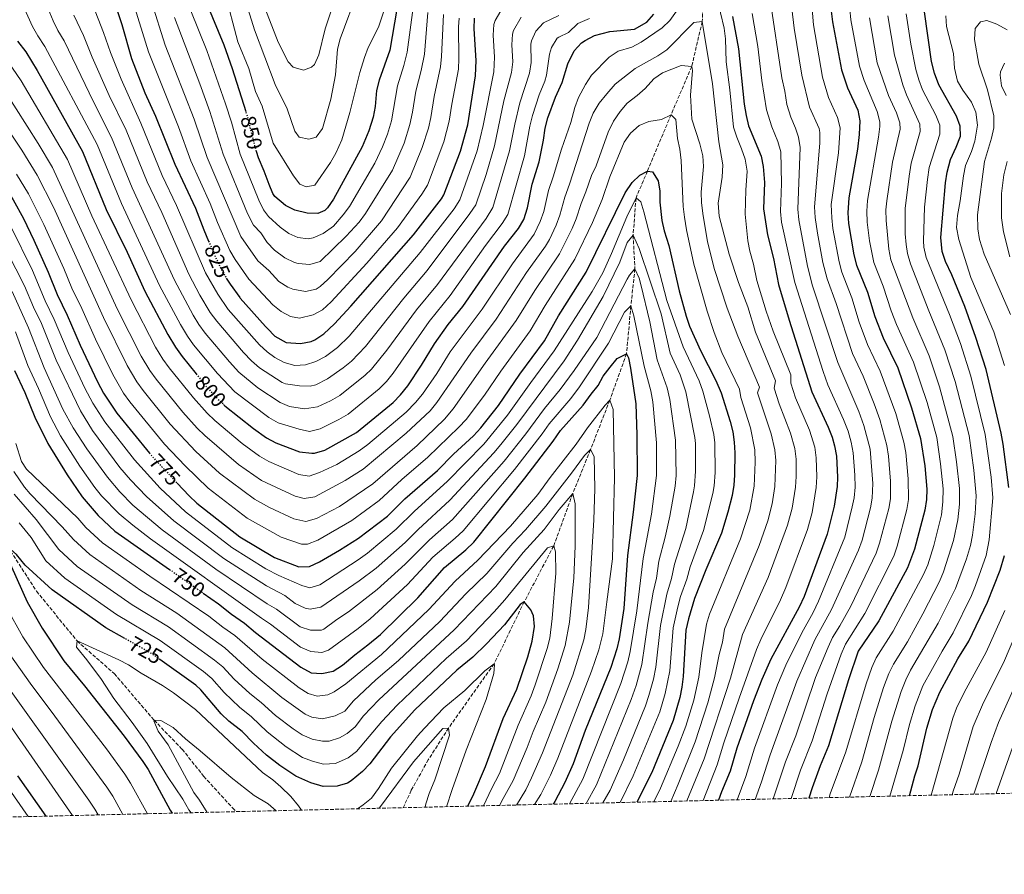
# Model space of a CAD drawing. Units: metres. Extents: x 661919 to 665384, y 4734959 to 4737353.
# Drawn here: x 664228 to 664689, y 4734985 to 4735386 of the extents above; entities that cross this region are included whole.
import ezdxf
from ezdxf.enums import TextEntityAlignment as Align

# ---------------------------------------------------------------- set-up
doc = ezdxf.new("R2010")
doc.units = ezdxf.units.M
doc.header["$MEASUREMENT"] = 0
doc.linetypes.add('DGN Style 3', pattern=[2.435891, 1.739922, -0.695969])
doc.linetypes.add('DGN Style 5', pattern=[1.217945, 0.521977, -0.695969])
for name, color, linetype, lineweight in [('Barranco lineal', 142, 'DGN Style 3', 13), ('Cota de curva de nivel directora', 7, 'Continuous', 0), ('Curva de nivel directora', 30, 'Continuous', 30), ('Curva de nivel directora no vista', 30, 'DGN Style 5', 30), ('Curva de nivel intermedia', 30, 'Continuous', 0), ('Zona arbolada', 92, 'DGN Style 3', 0)]:
    doc.layers.add(name, color=color, linetype=linetype, lineweight=lineweight)
doc.styles.add('Style-Arial', font='arial.ttf')

msp = doc.modelspace()

# ---------------------------------------------------------------- linework, layer by layer
at = {"layer": 'Barranco lineal', "color": 142, "linetype": 'DGN Style 3', "lineweight": 13}
for points in [[(664551.96, 4735476.56, 810), (664551.46, 4735463.01, 805), (664549.98, 4735446.03, 800), (664549.25, 4735412.75, 795), (664547.93, 4735384.67, 790), (664543.01, 4735363.64, 785), (664533.33, 4735341.07, 780), (664522.32, 4735314.7, 775), (664516.94, 4735302.1, 770), (664515.59, 4735284.62, 765), (664516.44, 4735268.9, 760), (664514.54, 4735251.66, 755), (664512.51, 4735229.2, 750), (664504.71, 4735207.46, 745), (664495.66, 4735184.26, 740), (664487.33, 4735163.7, 735), (664478.43, 4735139.21, 730), (664464.62, 4735112.95, 725), (664450.48, 4735083.93, 720), (664429.2, 4735053.91, 715), (664419.73, 4735039.07, 712.97), (664411.76, 4735024.74, 711.91), (664407.97, 4735016.6, 711.59)], [(664118.61, 4735416.61, 757.36), (664127.94, 4735392.25, 755), (664130.64, 4735374.37, 752.59), (664134, 4735356.15, 750), (664142.85, 4735328.35, 746.92), (664155.71, 4735302.68, 745), (664171.7, 4735282.52, 742.48), (664175.68, 4735270.17, 740), (664183.04, 4735252.02, 737.9), (664188.22, 4735231.66, 735), (664195.06, 4735212.16, 732.2), (664204.87, 4735182.54, 730), (664210.57, 4735161.86, 727.06), (664222.91, 4735138.79, 725), (664236.4, 4735117.96, 721.36), (664255.31, 4735094.69, 720), (664272.74, 4735079.38, 717.48), (664291.39, 4735057.56, 715), (664304.51, 4735043.97, 713.4), (664314.62, 4735031.28, 712.65), (664328.1, 4735016.54, 711.48), (664329.99, 4735014.75, 711.32)]]:
    msp.add_polyline3d(points, dxfattribs=at)
at = {"layer": 'Curva de nivel directora', "color": 30, "linetype": 'Continuous', "lineweight": 30, "flags": 128}
for points, elevation in [([(664167.98, 4735420.76), (664166.73, 4735415.91), (664166.14, 4735410.55), (664166.04, 4735404.75), (664166.45, 4735394.36), (664167.52, 4735387.19), (664170.78, 4735376.01), (664173.39, 4735370.58), (664179.69, 4735361.01), (664186.44, 4735352.61), (664193.95, 4735344.25), (664205.37, 4735329.39), (664215.31, 4735316.16), (664225.4, 4735301.24), (664230.25, 4735292.49), (664235.15, 4735282.31), (664241.73, 4735267.35), (664245.95, 4735256.83), (664250.73, 4735247.23), (664256.73, 4735233.25), (664264.95, 4735216.05), (664267.69, 4735210.77), (664273.97, 4735201.29), (664289.19, 4735182.66)], 775), ([(664272.29, 4735395.52), (664276.26, 4735383.4), (664280.83, 4735367.47), (664287.06, 4735351.33), (664291.97, 4735340.45), (664301.08, 4735317.94), (664310.77, 4735297.3), (664314.6, 4735287.24), (664316.9, 4735281.94)], 825), ([(664334.41, 4735342.48), (664328.11, 4735362.56), (664324.17, 4735373.73), (664316.15, 4735392.88)], 850), ([(664405.06, 4735390.59), (664401.68, 4735371.38), (664396.77, 4735357.2), (664395.48, 4735352.37), (664394.85, 4735344.88), (664393.97, 4735339.96), (664391.9, 4735333.47), (664388.78, 4735326.13), (664375.4, 4735301.49), (664372.56, 4735297.44), (664371.29, 4735296.17), (664368.08, 4735294.91), (664363.08, 4735294.96), (664357.26, 4735296.33), (664352.85, 4735298.65), (664347.82, 4735302.84), (664346.97, 4735304.17), (664345.21, 4735308.38), (664342.94, 4735314.7), (664340.29, 4735320.88), (664339.31, 4735323.92)], 850), ([(664608.33, 4735389.62), (664608.94, 4735384.66), (664613.2, 4735362.08), (664615.96, 4735353.7), (664620.81, 4735343.18), (664621.68, 4735338.26), (664621.35, 4735331.75), (664620.54, 4735324.9), (664616.52, 4735302.16), (664616.14, 4735295.18), (664616.37, 4735290.18), (664618.95, 4735275.47), (664620.2, 4735270.63), (664625.23, 4735257.94), (664628.65, 4735246.58), (664632.55, 4735236.66), (664639.54, 4735222.5), (664645.94, 4735203.91), (664650.16, 4735189.43), (664652.13, 4735176.7), (664652.99, 4735165.72), (664652.94, 4735160.87), (664652.2, 4735155.93), (664647.32, 4735137.72), (664644.08, 4735128.99), (664630.66, 4735104.17), (664620.92, 4735089.86), (664616.43, 4735076.53), (664607.07, 4735045.55), (664603.17, 4735036.24), (664599.32, 4735025.84), (664597.86, 4735021.1)], 825), ([(664691.37, 4735166.57), (664688.81, 4735186.86), (664687.93, 4735191.98), (664680.84, 4735221.78), (664676.07, 4735236.76), (664670.86, 4735251.34), (664664.8, 4735266.04), (664661.85, 4735272.35), (664660.18, 4735277.07), (664659.62, 4735283.59), (664661.84, 4735309.27), (664662.63, 4735314.2), (664664.14, 4735320.16), (664666.83, 4735325.88), (664668.82, 4735331.07), (664668.6, 4735335.71), (664666.99, 4735340.45), (664658.63, 4735355.16), (664656.68, 4735360.5), (664655.25, 4735366.03), (664652.04, 4735389.25)], 850), ([(664323.88, 4735205.46), (664324.53, 4735204.83), (664337.87, 4735194.2), (664343.98, 4735189.78), (664348.43, 4735187.49), (664359.48, 4735183.23), (664365.23, 4735182.55), (664366.48, 4735182.64), (664371.32, 4735184), (664386.06, 4735192.25), (664403.23, 4735206.32), (664406.77, 4735209.87), (664410.12, 4735214.21), (664416.47, 4735223.75), (664422.62, 4735233.88), (664429.01, 4735242.91), (664435.82, 4735251.22), (664455.34, 4735279.55), (664461.9, 4735287.76), (664464.49, 4735292.04), (664466.09, 4735297.46), (664468.28, 4735308.59), (664471.54, 4735319), (664473.63, 4735329.15), (664474.36, 4735334.86), (664475.68, 4735339.69), (664479.33, 4735349.38), (664482.45, 4735356.18), (664485.08, 4735364.88), (664488.03, 4735371.01), (664491.46, 4735374.68), (664493.08, 4735375.9), (664497.52, 4735378.15), (664504.72, 4735380), (664516.28, 4735381.22), (664522.02, 4735384.47), (664525.31, 4735388.19)], 800), ([(664325.17, 4735264.6), (664326.96, 4735261.7), (664331.45, 4735255.48), (664331.68, 4735255.22), (664343.53, 4735241.87), (664344.48, 4735240.91), (664347.95, 4735237.38), (664353.25, 4735234.43), (664359.94, 4735233.96), (664364.88, 4735234.93), (664366.63, 4735235.73), (664370.75, 4735238.5), (664375.88, 4735243.21), (664383.51, 4735251.44), (664412.75, 4735284.81), (664425.93, 4735301.69), (664426.97, 4735303.59), (664434.85, 4735324.03), (664438.24, 4735336.3), (664441.78, 4735359.34), (664442.15, 4735366.43), (664441.25, 4735381.37), (664441.35, 4735386.37)], 825), ([(664562.17, 4735387.05), (664564.89, 4735372), (664567.58, 4735345.97), (664568.49, 4735340.73), (664569.52, 4735335.84), (664575.49, 4735321.67), (664576.52, 4735316.77), (664577.03, 4735309.4), (664576.6, 4735297.01), (664578.53, 4735284.84), (664581.26, 4735273.81), (664583.67, 4735261.65), (664588.61, 4735244.91), (664599.23, 4735211.31), (664606.93, 4735194.76), (664608.75, 4735190.11), (664609.92, 4735186.08), (664610.75, 4735181.13), (664611.24, 4735171.3), (664611.06, 4735166.96), (664609.69, 4735157.81), (664606.46, 4735144.74), (664595.58, 4735115.56), (664593.37, 4735110.49), (664580.1, 4735086.22), (664575.83, 4735076.58), (664571.96, 4735066.61), (664564.08, 4735044.45), (664561, 4735033.71), (664557, 4735023.99), (664555.57, 4735020.1)], 800), ([(664227.5, 4735375.48), (664231.32, 4735370.54), (664236.73, 4735361.8), (664257.86, 4735323.82), (664269, 4735296.67), (664278.76, 4735276.69), (664287.1, 4735258.51), (664297.88, 4735238.15), (664301.35, 4735232.28), (664304.51, 4735227.8), (664311.03, 4735219.72)], 800), ([(664302.24, 4735168.57), (664307.78, 4735162.67), (664311.41, 4735159.24), (664331.56, 4735143.42), (664347.77, 4735133.8), (664359.15, 4735129.42), (664364.17, 4735129.48), (664368.76, 4735131.67), (664378.22, 4735137.12), (664387.04, 4735142.76), (664400.56, 4735153.14), (664408.72, 4735161.23), (664424, 4735174.57), (664431.57, 4735182.17), (664440.85, 4735190.79), (664444.24, 4735194.47), (664452.52, 4735204.88), (664462.54, 4735219.53), (664474.05, 4735235.18), (664480.6, 4735246.94), (664493.58, 4735267.35), (664511.94, 4735304.45), (664515.14, 4735309.32), (664518.68, 4735312.86), (664522.32, 4735314.7), (664524.73, 4735314.35), (664527.27, 4735310.17), (664528.11, 4735305.25), (664528.04, 4735300.09), (664529.05, 4735291.57), (664530.09, 4735286.68), (664532.28, 4735279.82), (664537.19, 4735258.65), (664540.39, 4735246.77), (664542.03, 4735242.05), (664547.13, 4735230.66), (664554.34, 4735216.66), (664556.84, 4735210.87), (664561.02, 4735197.45), (664562.21, 4735192.59), (664562.91, 4735187.8), (664563.22, 4735182.81), (664562.99, 4735172.34), (664562.72, 4735167.7), (664561.91, 4735162.77), (664559.98, 4735155.06), (664556.92, 4735145.22), (664549.58, 4735127.99), (664544.28, 4735114.49), (664541.44, 4735104.97), (664540.23, 4735099.81), (664539, 4735078.07), (664538.36, 4735073.12), (664537.49, 4735068.16), (664534.29, 4735057.41), (664524.32, 4735033.08), (664517.26, 4735019.19)], 775), ([(664314.33, 4735117.13), (664321.51, 4735112.09), (664327.63, 4735107.15), (664333.63, 4735103.05), (664338.9, 4735098.66), (664360.14, 4735082.43), (664364.94, 4735079.82), (664369.93, 4735079.41), (664375.18, 4735080.61), (664379.63, 4735083.37), (664385.29, 4735088.25), (664391.49, 4735092.82), (664397.34, 4735097.78), (664414.81, 4735114.9), (664427.24, 4735129.03), (664437.33, 4735137.31), (664441.07, 4735140.99), (664464.86, 4735170.92), (664478.2, 4735188.27), (664481.6, 4735193.18), (664492.2, 4735205.03), (664495.91, 4735210.25), (664499.21, 4735214.22), (664501.5, 4735218.67), (664504.84, 4735222.86), (664508.19, 4735226.89), (664512.51, 4735229.2), (664513.44, 4735227.31), (664514.43, 4735222.41), (664516.86, 4735205.65), (664517.39, 4735191.2), (664517.45, 4735172.12), (664515.64, 4735154.93), (664512.99, 4735134.63), (664511.31, 4735109.82), (664509, 4735095.69), (664507.97, 4735091.02), (664505.14, 4735082.3), (664493.13, 4735052.75), (664487.51, 4735037.19), (664483.7, 4735028.37), (664478.89, 4735019.51), (664478.13, 4735018.26)], 750), ([(664226.03, 4735221.34), (664230.87, 4735211.01), (664235.49, 4735199.52), (664241.61, 4735187.07), (664250.62, 4735172.48), (664257.68, 4735162.19), (664265.19, 4735153.49), (664273.02, 4735146.14), (664298.61, 4735128.17)], 750), ([(664277.66, 4735095.86), (664268.86, 4735100.87), (664243.73, 4735118.58), (664231.02, 4735130.14), (664227, 4735135.18), (664222.91, 4735138.79), (664222.69, 4735138.56), (664223.07, 4735134.49), (664224.58, 4735129.41), (664232, 4735113.01), (664238.94, 4735100.68), (664249.18, 4735085.39), (664258.85, 4735073.68), (664277.44, 4735050.15), (664286.12, 4735038.31), (664288.57, 4735034.43), (664298.86, 4735015.49), (664299.8, 4735014.04)], 725), ([(664644.89, 4735022.22), (664647.4, 4735031.52), (664648.94, 4735036.27), (664653.09, 4735053.86), (664655.7, 4735062.51), (664659.15, 4735070.74), (664667.58, 4735086.26), (664672.72, 4735094.57), (664681.43, 4735112.78), (664687.4, 4735127.84), (664689.39, 4735134.75)], 850), ([(664438.3, 4735017.32), (664441.09, 4735023.13), (664446.54, 4735035.84), (664454.78, 4735058.31), (664461.19, 4735072.06), (664466.27, 4735087.22), (664468.34, 4735094.52), (664469.41, 4735101.47), (664468.89, 4735106.37), (664467.77, 4735109.28), (664464.62, 4735112.95), (664462.67, 4735111.71), (664455.43, 4735102.26), (664446.89, 4735093.28), (664440.49, 4735087.14), (664433.07, 4735080.98), (664413.39, 4735062.49), (664402, 4735049.73), (664392.39, 4735037.09), (664388.88, 4735033.55), (664383.68, 4735029.25), (664381.92, 4735028.15), (664377.12, 4735026.63), (664370.45, 4735026.53), (664364.75, 4735028.31), (664357.74, 4735031.39), (664350.23, 4735036.34), (664343.93, 4735041.26), (664337.84, 4735046.8), (664332.57, 4735052.22), (664326.44, 4735057.14), (664322.78, 4735060.55), (664313.21, 4735071.8), (664310.96, 4735074), (664294.13, 4735085.95)], 725), ([(664240.88, 4735012.64), (664227.67, 4735031.58)], 750)]:
    msp.add_lwpolyline(points, dxfattribs=dict(at, elevation=elevation))
at = {"layer": 'Curva de nivel directora no vista', "color": 30, "linetype": 'DGN Style 5', "lineweight": 30, "flags": 128}
for points, elevation in [([(664339.31, 4735323.92), (664338.75, 4735325.64), (664335.14, 4735340.14), (664334.41, 4735342.48)], 850), ([(664316.9, 4735281.94), (664321.35, 4735271.68), (664323.99, 4735266.52), (664325.17, 4735264.6)], 825), ([(664311.03, 4735219.72), (664315.37, 4735214.33), (664319.88, 4735209.33), (664323.88, 4735205.46)], 800), ([(664289.19, 4735182.66), (664290.41, 4735181.16), (664302.24, 4735168.57)], 775), ([(664298.61, 4735128.17), (664314.33, 4735117.13)], 750), ([(664294.13, 4735085.95), (664290.36, 4735088.63), (664277.66, 4735095.86)], 725)]:
    msp.add_lwpolyline(points, dxfattribs=dict(at, elevation=elevation))
at = {"layer": 'Curva de nivel intermedia', "color": 30, "linetype": 'Continuous', "lineweight": 0, "flags": 128}
for points, elevation in [([(664403.61, 4735403.97), (664396.35, 4735382.09), (664391.65, 4735372.49), (664389.82, 4735367.84), (664387.69, 4735360.91), (664383.06, 4735342.16), (664379.24, 4735329.37), (664376.48, 4735323.04), (664373.9, 4735318.75), (664366.62, 4735308.16), (664362.61, 4735307.38), (664359.65, 4735308.54), (664356.57, 4735312.48), (664347.15, 4735327.77), (664341.89, 4735345.15), (664338.82, 4735352.03), (664335.75, 4735362.74), (664330.54, 4735375.24), (664324.45, 4735398.41)], 855), ([(664553.11, 4735403.32), (664558.21, 4735381.6), (664558.88, 4735376.64), (664559.19, 4735365.92), (664560.93, 4735352.76), (664562.57, 4735335.29), (664564.06, 4735330.51), (664566.37, 4735325.05), (664567.96, 4735320.31), (664568.94, 4735314.68), (664568.31, 4735305.77), (664567.98, 4735294.47), (664569.23, 4735282.05), (664570.18, 4735277.14), (664571.88, 4735271.04), (664573.47, 4735263.47), (664577.8, 4735249.1), (664581.15, 4735239.68), (664589.39, 4735219.33), (664589.45, 4735215.32), (664591.59, 4735208.54)], 795), ([(664587.98, 4735406.8), (664590.96, 4735381.56), (664594.54, 4735359.61), (664598.22, 4735344.57), (664602.68, 4735334.58), (664602.98, 4735332.72), (664603.01, 4735327.72), (664600.46, 4735298.02), (664600.78, 4735293.02), (664601.85, 4735285.57), (664604.45, 4735271.9), (664606.43, 4735264.18), (664610.58, 4735252.73), (664618.3, 4735229.27), (664623.24, 4735218.67), (664628.45, 4735205.73), (664631.06, 4735198.39), (664634.39, 4735186.16), (664635.13, 4735181.16), (664636.13, 4735169.55), (664635.99, 4735161.22), (664635.2, 4735156.68), (664630.98, 4735140.53), (664629.28, 4735135.82), (664617.49, 4735111.03), (664612.37, 4735101.74), (664608.94, 4735096.36), (664606.81, 4735091.83), (664601.03, 4735077.53), (664591.69, 4735050.21), (664586.96, 4735038.04), (664581.15, 4735020.71)], 815), ([(664598.28, 4735403.69), (664599.95, 4735383.11), (664604.28, 4735358.74), (664607.09, 4735349.14), (664611.29, 4735339.77), (664612.44, 4735334.94), (664611.74, 4735323.27), (664608.33, 4735299.11), (664608.54, 4735292.85), (664609.11, 4735287.88), (664611.99, 4735272.23), (664613.32, 4735267.4), (664617.91, 4735255.33), (664621.36, 4735244.02), (664625.22, 4735233.5), (664631.22, 4735220.94), (664638.5, 4735201.15), (664642.26, 4735187.83), (664643.16, 4735182.85), (664644.39, 4735170.63), (664644.47, 4735160.97), (664643.7, 4735156.31), (664639.15, 4735139.12), (664637.57, 4735134.37), (664624.07, 4735107.6), (664614.93, 4735093.11), (664613.02, 4735088.49), (664606.4, 4735069.9), (664599.38, 4735047.88), (664593.96, 4735034.13), (664589.61, 4735020.91)], 820), ([(664387.12, 4735399.94), (664378.54, 4735376.68), (664377.3, 4735371.83), (664376.25, 4735359.83), (664374.08, 4735348.45), (664370.14, 4735334.64), (664367.23, 4735330.59), (664363.74, 4735329.68), (664359.36, 4735330.63), (664357.24, 4735333.45), (664353.6, 4735343.83), (664348.11, 4735355.3), (664338.3, 4735380.78), (664334.64, 4735392.92)], 860), ([(664240.26, 4735394.41), (664244.17, 4735385.03), (664246.38, 4735380.55), (664249.3, 4735375.68), (664262.99, 4735347.18), (664271.5, 4735330.47), (664281.12, 4735306.92), (664300.86, 4735263.65), (664309.73, 4735247.19), (664312.33, 4735242.9), (664315.29, 4735238.87), (664326.63, 4735225.35), (664331.11, 4735220.55), (664339.94, 4735213.17), (664350.36, 4735206.27), (664354.76, 4735204.48), (664361.78, 4735203.34), (664367.79, 4735204.36), (664373.95, 4735207.18), (664378.29, 4735209.64), (664390.24, 4735219.19), (664393.17, 4735222), (664400.3, 4735230.82), (664414.15, 4735249.72), (664423.96, 4735261.65), (664446.76, 4735292.46), (664449.94, 4735297.72), (664457.75, 4735324.2), (664460.16, 4735336.73), (664462.55, 4735346.6), (664467.02, 4735360.58), (664467.91, 4735365.5), (664467.75, 4735374.13), (664468.09, 4735375.68), (664470.11, 4735380.29), (664473.58, 4735384.12), (664480.77, 4735387.54)], 810), ([(664434.18, 4735386.25), (664433.84, 4735382.23), (664434.06, 4735367.42), (664433.86, 4735362.42), (664430.7, 4735346.09), (664429.56, 4735338.02), (664427.06, 4735328.33), (664419.33, 4735308.1), (664416.72, 4735303.84), (664405.28, 4735288.15), (664390.89, 4735271.53), (664374.32, 4735253.55), (664370.22, 4735249.78), (664365.81, 4735247.41), (664359.5, 4735245.87), (664355.22, 4735246.54), (664350.79, 4735248.91), (664346.9, 4735252.11), (664335.73, 4735264.11), (664329.31, 4735273.23), (664326.81, 4735277.56), (664321.07, 4735290.63), (664317.66, 4735299.52), (664308.61, 4735319.48), (664302.79, 4735335.41), (664288.73, 4735370.57), (664280.91, 4735395.8)], 830), ([(664331.94, 4735284.14), (664316.15, 4735321.02), (664310.13, 4735338.98), (664296.62, 4735373.66), (664290.11, 4735393.91)], 835), ([(664579.8, 4735395.01), (664585.21, 4735358.38), (664586.62, 4735352.05), (664587.48, 4735345.92), (664589.35, 4735340.01), (664591.62, 4735334.85), (664593.07, 4735330.62), (664593.83, 4735325.7), (664592.64, 4735296.93), (664593.1, 4735291.94), (664597.2, 4735270.12), (664599.55, 4735260.95), (664611.39, 4735225.03), (664621.28, 4735202.07), (664623.63, 4735195.63), (664626.51, 4735184.49), (664627.83, 4735168.46), (664627.51, 4735161.47), (664626.69, 4735157.06), (664622.8, 4735141.93), (664621.04, 4735137.26), (664608.49, 4735109.35), (664600.68, 4735095.15), (664592.18, 4735075.79), (664579.72, 4735041.29), (664575.74, 4735028.65), (664572.75, 4735020.51)], 810), ([(664216.83, 4735374.68), (664229.24, 4735356.9), (664250.81, 4735320.13), (664262.23, 4735293.8), (664280.63, 4735254.38), (664292.07, 4735232.28), (664295.51, 4735226.57), (664298.4, 4735222.5), (664309.75, 4735208.47), (664316.2, 4735201.31), (664319.81, 4735197.86), (664332.58, 4735187.21), (664340.76, 4735181.23), (664345.06, 4735178.68), (664359.05, 4735172.59), (664364.01, 4735171.92), (664368.83, 4735173.54), (664376.9, 4735177.32), (664387.38, 4735183.76), (664391.39, 4735186.74), (664409.34, 4735201.82), (664413.79, 4735206.39), (664416.94, 4735210.26), (664423.68, 4735219.98), (664429.94, 4735230.07), (664444.94, 4735250.06), (664459.11, 4735271.28), (664469.25, 4735285.18), (664472.15, 4735291.02), (664473.73, 4735295.76), (664475.92, 4735305.56), (664478.12, 4735312.07), (664482.04, 4735325), (664486.36, 4735337.41), (664488.32, 4735344.49), (664490.01, 4735349.2), (664493.24, 4735355.24), (664496.04, 4735359.67), (664504.45, 4735368.06), (664508.66, 4735370.78), (664514.98, 4735372.75), (664519.39, 4735375.11), (664529.17, 4735381.8), (664532.78, 4735385.26), (664536.73, 4735390.61)], 795), ([(664230.04, 4735392.15), (664234.47, 4735382.36), (664236.94, 4735378.01), (664240.31, 4735373.11), (664264.68, 4735327.15), (664276.08, 4735299.51), (664293.95, 4735261.14), (664303.7, 4735242.86), (664306.95, 4735237.38), (664309.9, 4735233.34), (664321, 4735219.84), (664329.21, 4735211.34), (664345.02, 4735199.34), (664349.39, 4735196.88), (664359.31, 4735193.83), (664364.17, 4735192.83), (664369.04, 4735193.99), (664377.88, 4735198.4), (664382.17, 4735200.95), (664396.73, 4735212.76), (664400.13, 4735216.1), (664403.27, 4735220.01), (664420.1, 4735244.3), (664429.89, 4735256.43), (664446.57, 4735279.9), (664454.26, 4735290.15), (664456.99, 4735294.35), (664464.69, 4735321.78), (664467.26, 4735335.8), (664468.44, 4735340.65), (664471.67, 4735350.38), (664474.32, 4735356.81), (664475.04, 4735359.56), (664476.41, 4735369.5), (664477.42, 4735372.58), (664480.11, 4735376.86), (664480.82, 4735377.46), (664485.35, 4735379.59), (664489.76, 4735383.73), (664495.2, 4735386.11)], 805), ([(664262.72, 4735392.46), (664267.7, 4735379.65), (664270.91, 4735370.18), (664275.9, 4735357.67), (664285.15, 4735337.12), (664295.18, 4735312.56), (664301.79, 4735298.6), (664315.46, 4735267.02), (664321.14, 4735256.99), (664326.06, 4735249.94), (664340.7, 4735233.41), (664344.37, 4735229.99), (664347.82, 4735227.39), (664352.29, 4735225.04), (664357.23, 4735223.69), (664362.22, 4735223.97), (664367.13, 4735225.58), (664371.63, 4735227.95), (664377.25, 4735232.06), (664382.73, 4735237.41), (664415.87, 4735276.56), (664431.81, 4735297.06), (664434.47, 4735301.28), (664442.53, 4735324.16), (664445.46, 4735336.01), (664450.33, 4735361.14), (664450.73, 4735368.09), (664450.01, 4735378.39), (664450.42, 4735383.38), (664451.03, 4735385.21)], 820), ([(664342.53, 4735296.61), (664340.38, 4735301.13), (664331.71, 4735322.63), (664327.58, 4735337.55), (664324.81, 4735346.11), (664316.03, 4735371.12), (664308.53, 4735389.72)], 845), ([(664412.67, 4735391.31), (664409.77, 4735370.39), (664408.24, 4735364.2), (664405.32, 4735354.66), (664402.52, 4735338.27), (664400.63, 4735332.01), (664398.28, 4735326), (664394.7, 4735318.43), (664382.87, 4735298.15), (664379.88, 4735294.15), (664375.28, 4735288.94), (664370.49, 4735285.48), (664365.8, 4735283.42), (664363.44, 4735282.95), (664358.6, 4735283.56), (664354.51, 4735285.44), (664350.42, 4735288.36), (664344.92, 4735293.49), (664342.53, 4735296.61)], 845), ([(664361.27, 4735362.02), (664356.45, 4735363.31), (664354.2, 4735365.86), (664349.46, 4735375.08), (664343.26, 4735391.14)], 865), ([(664374.08, 4735389.22), (664371.5, 4735381.35), (664368.46, 4735369.06), (664366.44, 4735364.62), (664365.12, 4735363.29), (664361.27, 4735362.02)], 865), ([(664451.03, 4735385.21), (664455.86, 4735393.43)], 820), ([(664607.35, 4735021.33), (664607.89, 4735023.1), (664615.14, 4735042.74), (664624.63, 4735074.66), (664627.29, 4735082.25), (664629.41, 4735086.78), (664637.31, 4735099.24), (664651.55, 4735125.75), (664653.49, 4735130.35), (664656.31, 4735139.38), (664659.85, 4735153.68), (664660.61, 4735159.81), (664660.67, 4735165.89), (664659.45, 4735177.64), (664657.72, 4735189.9), (664653.18, 4735206.39), (664646.89, 4735225.22), (664638.9, 4735242.89), (664636.37, 4735249.29), (664632.55, 4735260.82), (664628.2, 4735271.92), (664626.27, 4735282.04), (664625.19, 4735290.85), (664624.98, 4735295.86), (664625.31, 4735300.86), (664630.45, 4735330.58), (664631.11, 4735335.56), (664631.06, 4735337.75), (664629.79, 4735342.58), (664623.68, 4735357.16), (664621.47, 4735363.86), (664617.56, 4735385.58), (664617.08, 4735390.55)], 830), ([(664221.75, 4735352.01), (664237.1, 4735327.6), (664243.76, 4735316.44), (664274.16, 4735250.24), (664285.38, 4735228.01), (664289.39, 4735221.26), (664292.29, 4735217.2), (664304.78, 4735201.81), (664311.5, 4735194.36), (664315.09, 4735190.88), (664330.94, 4735177.35), (664341.68, 4735169.86), (664357.48, 4735162.42), (664361.62, 4735161.4), (664366.64, 4735162.2), (664380.81, 4735169.77), (664389.24, 4735175.14), (664409.43, 4735191.9), (664420.53, 4735202.5), (664423.77, 4735206.31), (664439.56, 4735229.46), (664451.49, 4735245.32), (664465.71, 4735267.14), (664474.57, 4735279.6), (664476.44, 4735282.71), (664479.59, 4735289.38), (664481.36, 4735294.05), (664483.56, 4735302.52), (664485.77, 4735308.53), (664494.98, 4735337.11), (664496.84, 4735341.75), (664499.76, 4735346.5), (664503.21, 4735350.86), (664507.22, 4735355.32), (664516.56, 4735362.7), (664527.22, 4735368.68), (664531.33, 4735371.53), (664543.96, 4735384.34), (664547.93, 4735384.67), (664552.68, 4735355.58), (664555.72, 4735328.35), (664557.59, 4735317.57), (664557.26, 4735311.8), (664555.43, 4735299.72), (664555.79, 4735293.64), (664560.51, 4735275.74), (664564.88, 4735262.45), (664569.27, 4735251.16), (664572.93, 4735239.26), (664582.27, 4735216.55), (664581.65, 4735213.09), (664583.95, 4735205.77), (664589.32, 4735191.98), (664591.24, 4735184.77), (664591.87, 4735179.78), (664591.94, 4735171.72), (664591.59, 4735166.74), (664589.97, 4735156.83), (664587.87, 4735148.87), (664578.8, 4735124.38), (664566.84, 4735097.75), (664561.1, 4735077.18)], 790), ([(664253.85, 4735387.67), (664258.28, 4735378.26), (664262.36, 4735368.09), (664270.41, 4735350.12), (664278.33, 4735333.8), (664288.15, 4735309.74), (664294.94, 4735295.37), (664307.65, 4735266.41), (664312.83, 4735256.61), (664317.7, 4735248.43), (664320.67, 4735244.41), (664333.24, 4735229.75), (664337.01, 4735225.87), (664340.79, 4735222.6), (664351.32, 4735215.65), (664352.91, 4735215.04), (664359.5, 4735214.17), (664364.49, 4735213.98), (664367.08, 4735214.62), (664372.47, 4735217.41), (664379.84, 4735222.5), (664383.74, 4735225.63), (664390.4, 4735232.6), (664408.2, 4735255.14), (664419.12, 4735268.22), (664439.24, 4735294.78), (664441.98, 4735298.97), (664446.76, 4735313.09), (664450.76, 4735326.49), (664455.1, 4735347.55)], 815), ([(664341.31, 4735285.8), (664337.86, 4735289.44), (664335.05, 4735294.88), (664323.68, 4735322.56), (664317.47, 4735342.55), (664312.83, 4735355.54), (664300.92, 4735386.56)], 840), ([(664426.83, 4735388.06), (664425.96, 4735368.41), (664425.39, 4735363.45), (664422.41, 4735349.59), (664420.88, 4735339.73), (664419.78, 4735334.85), (664416.85, 4735325.68), (664411.29, 4735311.83), (664397.81, 4735291.48), (664385.47, 4735277.08), (664372.76, 4735263.89), (664369.09, 4735260.61), (664367.21, 4735259.4), (664362.28, 4735258.28), (664356.37, 4735259.43), (664354, 4735260.41), (664349.73, 4735263.02), (664345.04, 4735268.14), (664340.01, 4735272.75), (664331.94, 4735284.14)], 835), ([(664419.58, 4735388.9), (664417.87, 4735369.4), (664416.43, 4735361.75), (664413.86, 4735352.13), (664412.36, 4735342.24), (664411.13, 4735336.57), (664408.36, 4735327.83), (664403, 4735315.12), (664390.34, 4735294.82), (664387.3, 4735290.85), (664381.34, 4735284.16), (664369.15, 4735272.35), (664364.32, 4735270.96), (664358.84, 4735271.42), (664357.03, 4735271.93), (664352.51, 4735274.05), (664347.81, 4735277.68), (664344.37, 4735281.28), (664341.31, 4735285.8)], 840), ([(664455.1, 4735347.55), (664458.72, 4735360.85), (664459.32, 4735365.81), (664458.89, 4735373.75), (664459.08, 4735378.75), (664459.6, 4735380.56), (664463.22, 4735386.81)], 815), ([(664571.38, 4735388.56), (664574, 4735372.96), (664575.88, 4735357.15), (664577.98, 4735343.32), (664580.48, 4735335.45), (664583.37, 4735328.51), (664584.66, 4735323.69), (664585.1, 4735308.94), (664584.51, 4735295.79), (664585.04, 4735290.82), (664591.22, 4735262.51), (664604.48, 4735220.8), (664606.78, 4735214.59), (664614.1, 4735198.42), (664616.19, 4735192.87), (664617.68, 4735187.73), (664618.63, 4735182.79), (664619.42, 4735172.38), (664619.45, 4735166.71), (664619.01, 4735161.72), (664618.19, 4735157.43), (664614.63, 4735143.34), (664602.38, 4735113.27), (664599.89, 4735107.94), (664594.61, 4735098.44), (664587.08, 4735083.32), (664583.23, 4735074.09), (664572.46, 4735044.53), (664568.37, 4735031.18), (664564.25, 4735020.3)], 805), ([(664616.87, 4735021.55), (664622.6, 4735038.02), (664628.49, 4735058.85), (664632.81, 4735072.81), (664635.25, 4735079.37), (664637.45, 4735083.86), (664643.97, 4735094.31), (664651.26, 4735107.31), (664659.02, 4735122.51), (664660.94, 4735127.12), (664665.52, 4735141.66), (664667.5, 4735151.44), (664668.29, 4735158.76), (664668.34, 4735166.06), (664666.97, 4735178.59), (664665.26, 4735190.37), (664658.96, 4735213.65), (664654.15, 4735228.2), (664646.46, 4735246.05), (664636.19, 4735273.21), (664635.29, 4735278.12), (664634.01, 4735291.53), (664633.95, 4735296.53), (664634.28, 4735300.71), (664637.04, 4735318.8), (664640.53, 4735334.38), (664640.45, 4735337.24), (664638.93, 4735341.97), (664635.16, 4735350.11), (664629.81, 4735365.35), (664626.18, 4735386.5)], 835), ([(664626.37, 4735021.78), (664630.4, 4735034.23), (664636.69, 4735057.18), (664641, 4735070.94), (664643.22, 4735076.49), (664645.49, 4735080.95), (664658.41, 4735103.06), (664666.49, 4735119.26), (664671.64, 4735133.06), (664673.48, 4735139.36), (664674.46, 4735144.26), (664675.69, 4735154.16), (664676.17, 4735162.7), (664675.08, 4735174.58), (664672.81, 4735190.84), (664666.29, 4735216.15), (664661.46, 4735231.06), (664654.02, 4735249.21), (664645.46, 4735271.28), (664644.08, 4735276.09), (664643.35, 4735280.34), (664642.94, 4735285.34), (664642.93, 4735297.2), (664644.76, 4735312.33), (664645.79, 4735318.48), (664650.02, 4735333.23), (664649.83, 4735336.73), (664643.5, 4735350.37), (664641.76, 4735355.05), (664637.93, 4735368.93), (664634.8, 4735387.41)], 840), ([(664635.75, 4735022), (664641.91, 4735043.43), (664644.89, 4735055.52), (664647.56, 4735064.36), (664651.18, 4735073.62), (664660.2, 4735089.84), (664665.36, 4735098.41), (664673.96, 4735116.02), (664675.88, 4735120.63), (664680.82, 4735134.66), (664682.27, 4735141.99), (664683.88, 4735161.65), (664683.11, 4735171.37), (664680.37, 4735191.31), (664673.64, 4735218.66), (664668.76, 4735233.91), (664663.66, 4735247.47), (664652.82, 4735274.17), (664651.72, 4735279.07), (664651.49, 4735281.97), (664651.91, 4735297.87), (664653.3, 4735310.8), (664654.21, 4735316.34), (664659.18, 4735332.02), (664659.22, 4735336.22), (664657.33, 4735340.82), (664651.07, 4735352.76), (664649.28, 4735357.45), (664647.97, 4735362.27), (664645.56, 4735374.15), (664643.42, 4735388.33)], 845), ([(664689.42, 4735223.66), (664684.37, 4735239.46), (664673.61, 4735264.86), (664668.03, 4735282.64), (664667.02, 4735288.23), (664667.48, 4735293.97), (664668.74, 4735300.77), (664670.17, 4735312.47), (664671.15, 4735317.37), (664673.98, 4735323.93), (664675.55, 4735328.67), (664676.72, 4735336.18), (664675.99, 4735342.34), (664673.91, 4735346.89), (664669.91, 4735352.52), (664667.45, 4735356.87), (664665.94, 4735362.9), (664665.56, 4735369.74), (664662.32, 4735382.33), (664662.01, 4735387.32)], 855), ([(664692.23, 4735247.5), (664679.88, 4735275.73), (664677.73, 4735282.69), (664676.88, 4735287.63), (664676.8, 4735294.23), (664680, 4735319.21), (664683.26, 4735330.14), (664684.41, 4735335.01), (664684.47, 4735340.56), (664681.51, 4735352.74), (664677.36, 4735364.8), (664675.41, 4735376.37), (664675.66, 4735381.53), (664678.18, 4735384.54), (664681.18, 4735385.23), (664685.83, 4735383.42), (664690.6, 4735380.89)], 860), ([(664214.26, 4735347.11), (664229.41, 4735324.47), (664236.7, 4735312.76), (664244.23, 4735297.86), (664267.69, 4735246.11), (664278.71, 4735223.74), (664283.26, 4735215.95), (664286.19, 4735211.89), (664298.93, 4735196.22), (664310.96, 4735183.35), (664321.99, 4735173.22), (664338.31, 4735161.05), (664345.34, 4735157.23), (664356.74, 4735151.91), (664362.48, 4735150.67), (664367.35, 4735152.02), (664378.22, 4735157.64), (664393.7, 4735168.31), (664414.47, 4735186.28), (664427.29, 4735198.61), (664431.3, 4735203.33), (664446.28, 4735224.77), (664460.89, 4735244.69), (664469.58, 4735258.81), (664481.15, 4735275.9), (664487.06, 4735287.74), (664489, 4735292.35), (664491.2, 4735299.49), (664493.41, 4735304.99), (664496.06, 4735312.65), (664498.37, 4735317.09), (664503.93, 4735332.9), (664506.44, 4735338.03), (664509.55, 4735342.66), (664512.83, 4735346.43), (664517.54, 4735350.04), (664521.24, 4735353.41), (664525.22, 4735357.85), (664529.32, 4735360.73), (664538.13, 4735364.11), (664543.01, 4735363.64), (664543.44, 4735361.78), (664542.5, 4735350.26), (664543.03, 4735339.03), (664546.78, 4735327.53), (664548.23, 4735321.83), (664548.57, 4735316.84), (664547.51, 4735304.86), (664547.59, 4735299.86), (664548.31, 4735293.82), (664550.38, 4735281.71), (664553.53, 4735269.08), (664559.61, 4735250.5), (664564.58, 4735237.39), (664574.69, 4735213.52), (664573.84, 4735210.85), (664580.2, 4735191.68), (664581.9, 4735184.12), (664582.33, 4735179.12), (664581.94, 4735166.94), (664580.62, 4735158.81), (664578.57, 4735150.93), (664574.64, 4735139.41), (664558.37, 4735100.16), (664557.48, 4735094.07), (664555.84, 4735088.38), (664553.73, 4735077.47), (664550.61, 4735065.66), (664544.6, 4735047.49), (664536.7, 4735027.57), (664533.24, 4735019.57)], 785), ([(664690.25, 4735350.02), (664687.99, 4735354.66), (664687.38, 4735359.64), (664687.55, 4735361.24), (664689.44, 4735365.22)], 865), ([(664226.98, 4735313.29), (664232.6, 4735304.03), (664239.84, 4735289.73), (664249.13, 4735269.14), (664252.93, 4735259.89), (664257.59, 4735250.39), (664264.02, 4735236), (664272.03, 4735219.47), (664277.13, 4735210.63), (664280.08, 4735206.59), (664296.3, 4735186.79), (664305.93, 4735176.65), (664316.7, 4735166.23), (664334.93, 4735152.23), (664350.79, 4735143.35), (664360.37, 4735140.05), (664363.21, 4735140.02), (664368.05, 4735141.85), (664383.9, 4735151.01), (664396.79, 4735160.47), (664407.37, 4735170.21), (664419.5, 4735180.67), (664434.04, 4735194.72), (664437.42, 4735198.42), (664446.02, 4735209.83), (664453.66, 4735221.03), (664467.47, 4735239.94), (664474.41, 4735251.82), (664488.37, 4735273.41), (664496.63, 4735290.65), (664501.06, 4735301.45), (664504.63, 4735311.98), (664511.39, 4735328.18), (664514.3, 4735332.38), (664518.37, 4735335.97), (664523.01, 4735337.94), (664528.84, 4735338.85), (664533.33, 4735341.07), (664535.58, 4735338.81), (664536.33, 4735329.9), (664537.43, 4735325.03), (664538.15, 4735319.72), (664539.04, 4735298.05), (664539.59, 4735293.08), (664540.51, 4735287.11), (664544.07, 4735271.17), (664550.3, 4735249.17), (664553.53, 4735239.1), (664557.18, 4735229.78), (664565.31, 4735212.51), (664566.04, 4735208.62), (664570.46, 4735194.52), (664572.49, 4735184.25), (664572.76, 4735178.47), (664572.3, 4735167.15), (664570.14, 4735155.91), (664565.86, 4735142.54), (664551.3, 4735107.28), (664549.91, 4735102.56), (664547.75, 4735089.1), (664546.37, 4735077.77), (664544.05, 4735066.92), (664540.25, 4735054.82), (664536.68, 4735045.48), (664528.47, 4735025.76), (664525.22, 4735019.38)], 780), ([(664691.94, 4735274.56), (664689.02, 4735286.29), (664688.06, 4735292.76), (664687.95, 4735304.27), (664689.18, 4735313), (664690.7, 4735319.2)], 865), ([(664306.01, 4735155.08), (664327.82, 4735138.37), (664343.74, 4735128.47), (664349.73, 4735125.34), (664360.59, 4735120.57), (664364.32, 4735119.55), (664368.93, 4735120.94), (664386.95, 4735132.69), (664391.24, 4735135.86), (664404.73, 4735146.99), (664413.2, 4735155.42), (664428.52, 4735169.28), (664445.65, 4735186.82), (664456.82, 4735200.47), (664467.69, 4735215.75), (664478.71, 4735230.54), (664496.4, 4735258.35), (664501.34, 4735267.05), (664505.48, 4735276.04), (664512.71, 4735293.28), (664516.94, 4735302.1), (664519.2, 4735300.34), (664520.68, 4735295.56), (664531.44, 4735254.07), (664538.97, 4735232.36), (664546.56, 4735216.41), (664548.28, 4735211.72), (664551.38, 4735200.16), (664553.33, 4735191.3), (664553.81, 4735187.48), (664553.92, 4735173.49), (664553.51, 4735167.31), (664552.91, 4735163.65), (664548.6, 4735146.39), (664542.26, 4735129.32), (664540.67, 4735123.6), (664537.82, 4735115.52), (664536.55, 4735110.69), (664534.28, 4735100.83), (664532.79, 4735080.66), (664530.53, 4735070.1), (664528.06, 4735061.44), (664515.66, 4735031.53), (664509.51, 4735019.01)], 770), ([(664224.27, 4735288.68), (664234.47, 4735268.17), (664240.47, 4735253.87), (664244.68, 4735245.26), (664251.13, 4735229.71), (664259, 4735212.99), (664262.67, 4735206.04), (664268.25, 4735197.23), (664282.14, 4735179.44), (664294.23, 4735166.28), (664306.01, 4735155.08)], 770), ([(664218.5, 4735284.49), (664230.74, 4735260.93), (664235, 4735250.91), (664238.63, 4735243.3), (664245.54, 4735226.17), (664256.86, 4735202.43), (664262.53, 4735193.17), (664275.42, 4735175.9), (664280.32, 4735170.09), (664287.85, 4735162.26), (664300.58, 4735150.89), (664324.08, 4735133.32), (664343.96, 4735120.5)], 765), ([(664343.96, 4735120.5), (664352.64, 4735115.9), (664357.41, 4735112.26), (664362.05, 4735110.11), (664364.48, 4735109.62), (664369.42, 4735110.51), (664387.3, 4735122.78), (664395.27, 4735128.82), (664408.9, 4735140.85), (664414.91, 4735146.88), (664429.77, 4735160.56), (664450.45, 4735182.84), (664453.67, 4735186.67), (664461.11, 4735196.05), (664483.38, 4735225.91), (664489.59, 4735235.59), (664501.62, 4735255.95), (664509.33, 4735272), (664512.77, 4735281.26), (664515.59, 4735284.62), (664518.41, 4735278.48), (664528.75, 4735247.81), (664532.91, 4735229.36), (664537.57, 4735219.31), (664540.24, 4735211.38), (664544.41, 4735190.02), (664544.71, 4735187.16), (664544.82, 4735174.17), (664544.38, 4735167.26), (664543.92, 4735164.52), (664540.19, 4735147.28), (664534.94, 4735130.65), (664533.58, 4735123.86), (664531.36, 4735116.56), (664528.34, 4735101.84), (664526.15, 4735082.35), (664525.07, 4735076.79), (664522.94, 4735069.09), (664521.39, 4735064.33), (664511.16, 4735039.07), (664504.83, 4735024.81), (664501.47, 4735018.82)], 765), ([(664224.96, 4735258.32), (664232.58, 4735241.33), (664239.94, 4735222.62), (664248.74, 4735203.25), (664253.45, 4735194.43), (664259.86, 4735184.69), (664269.51, 4735171.33), (664275.28, 4735164.56), (664281.47, 4735158.24), (664295.12, 4735146.69), (664320.33, 4735128.27), (664344.31, 4735112), (664348.71, 4735109.61), (664359.74, 4735101.23), (664364.63, 4735099.68), (664369.69, 4735099.68), (664370.78, 4735100.16), (664376.84, 4735104.74), (664382.4, 4735108.36), (664395.73, 4735118.75), (664408.93, 4735130.69), (664420.21, 4735142.1), (664431.04, 4735151.61), (664455.26, 4735178.87), (664465.41, 4735191.64), (664474.17, 4735203.45), (664481.52, 4735212.44), (664488.04, 4735221.27), (664498.63, 4735236.7), (664512.77, 4735264.09), (664513.84, 4735265.95)], 760), ([(664513.84, 4735265.95), (664516.44, 4735268.9), (664518.43, 4735264.54), (664519.19, 4735261.65), (664523.45, 4735244.17), (664526.85, 4735226.36), (664531.54, 4735213.21), (664532.85, 4735207.74), (664535.46, 4735188.74), (664535.67, 4735172.21), (664535.21, 4735167.23), (664532.78, 4735153.07), (664530.61, 4735143.21), (664527.63, 4735131.97), (664526.49, 4735124.13), (664524.9, 4735117.59), (664522.41, 4735102.97), (664519.66, 4735083.62), (664517, 4735073.83), (664514.72, 4735067.23), (664498.45, 4735027.38), (664493.64, 4735018.63)], 760), ([(664226.53, 4735239.37), (664232.22, 4735223.61), (664237.25, 4735212.92), (664242.9, 4735199.61), (664247.53, 4735190.75), (664256.68, 4735176.54), (664263.71, 4735166.6), (664266.84, 4735162.69), (664275.08, 4735154.21), (664281.37, 4735148.83), (664289.66, 4735142.48), (664341.61, 4735105.33), (664345.81, 4735102.62), (664359.94, 4735091.83), (664364.79, 4735089.75), (664369.92, 4735089.29), (664372.98, 4735090.38), (664386.94, 4735100.59), (664392.49, 4735105.06), (664410.05, 4735121.08), (664421.9, 4735133.85), (664432.36, 4735142.75), (664435.98, 4735146.21), (664460.06, 4735174.89), (664473.06, 4735191.59), (664476.35, 4735196.35), (664486.43, 4735208.16), (664490.42, 4735213.72), (664504.07, 4735234.15), (664511.49, 4735248.7), (664514.54, 4735251.66), (664515.91, 4735246.87), (664520.79, 4735223.37), (664523.95, 4735211.85), (664524.86, 4735206.69), (664526.47, 4735187.46), (664526.56, 4735172.16), (664524.21, 4735154), (664520.31, 4735133.3), (664517.34, 4735108.85), (664514.25, 4735089.78), (664513.14, 4735084.91), (664509.82, 4735074.81), (664492.07, 4735029.95), (664485.84, 4735018.45)], 755), ([(664226.63, 4735187.16), (664229.38, 4735178.69), (664231.67, 4735175.16), (664255.66, 4735152.11), (664259.38, 4735147.82), (664267.16, 4735140.63), (664289.33, 4735125.06), (664316.95, 4735106.21), (664323.48, 4735101.1), (664329.1, 4735097.24), (664342.04, 4735086.19), (664359.21, 4735072.73), (664363.5, 4735070.13), (664367.65, 4735068.78), (664372.68, 4735069.38), (664375.73, 4735070.88), (664381.16, 4735074.57), (664397.82, 4735088.37), (664419.95, 4735109.35), (664432.36, 4735122.75), (664442.9, 4735132.49), (664458.14, 4735148.49), (664471.02, 4735163.33), (664476.81, 4735171.26), (664489.01, 4735186.76), (664494.3, 4735194.54), (664502.52, 4735205.13), (664504.71, 4735207.46), (664506.32, 4735203.03), (664506.94, 4735171.24), (664506, 4735133.14), (664503.22, 4735112.97), (664501.35, 4735098), (664499.51, 4735090.5), (664496.1, 4735080.56), (664480.35, 4735039.74), (664476.86, 4735031.8), (664472.42, 4735022.78), (664469.46, 4735018.06)], 745), ([(664591.59, 4735208.54), (664598.13, 4735193.37), (664600.58, 4735185.43), (664601.22, 4735180.47), (664601.59, 4735171.51), (664601.28, 4735166.53), (664599.35, 4735154.85), (664597.16, 4735146.8), (664587.06, 4735119.65), (664584.61, 4735113.99), (664575.31, 4735095.35), (664573.38, 4735090.73), (664565.24, 4735067.91), (664558.12, 4735047.04), (664554.9, 4735036.6), (664548.34, 4735019.93)], 795), ([(664225.77, 4735173.98), (664230.75, 4735166.73), (664233.45, 4735163.5), (664248.42, 4735148.1), (664253.59, 4735142.16), (664261.3, 4735135.12), (664285.19, 4735118.35), (664302.05, 4735107.62), (664324.56, 4735091.43), (664337.25, 4735079.81), (664351.22, 4735068.18), (664362.06, 4735060.45), (664365.14, 4735058.96), (664370.14, 4735058.26), (664376.18, 4735059.6), (664380.66, 4735061.79), (664384.7, 4735066.67), (664395.2, 4735076.45), (664405.8, 4735085.58), (664425.08, 4735103.8), (664437.3, 4735116.69), (664447.1, 4735126.33), (664459.28, 4735140.43), (664465.25, 4735146.73), (664474.68, 4735157.83), (664486.82, 4735173.26), (664492.79, 4735181.49), (664495.66, 4735184.26), (664497.32, 4735181.07), (664497.65, 4735165.85), (664497.24, 4735151.36), (664494.74, 4735110.38), (664493.51, 4735100.11), (664492.55, 4735095.2), (664487.33, 4735078.71), (664473.19, 4735042.28), (664468.08, 4735030.57), (664465.35, 4735024.95), (664461.01, 4735017.86)], 740), ([(664225.96, 4735163.49), (664236.26, 4735151.52), (664246.79, 4735137.57), (664255.45, 4735129.6), (664281.07, 4735111.67), (664298.15, 4735101.29), (664319.58, 4735085.67), (664323.49, 4735082.54), (664328.87, 4735076.86), (664336.19, 4735070.11), (664341.46, 4735065.94), (664348.2, 4735059.85), (664356.43, 4735053.49), (664360.71, 4735050.71), (664365.41, 4735048.68), (664370.24, 4735047.68), (664373.28, 4735047.75), (664378.18, 4735049.31), (664381.74, 4735051.29), (664385.51, 4735054.5), (664389.46, 4735059.69), (664396.58, 4735067.06), (664431.88, 4735099.85), (664451.3, 4735120.16), (664464.12, 4735136.03), (664474.02, 4735146.83), (664481, 4735156.22), (664487.33, 4735163.7), (664488.42, 4735158.91), (664488.52, 4735139.14), (664487.85, 4735124.26), (664485.78, 4735103.52), (664483.77, 4735092.57), (664480.31, 4735081.55), (664474.69, 4735066.09), (664468.76, 4735052.32), (664466.03, 4735044.83), (664459.48, 4735029.31), (664454.69, 4735020.94), (664453.04, 4735017.67)], 735), ([(664228.16, 4735150), (664233.78, 4735143.19), (664240.66, 4735132.26), (664249.59, 4735124.09), (664273.78, 4735107.05), (664294.26, 4735094.96), (664314.5, 4735080.36), (664318.35, 4735077.17), (664324.21, 4735070.61), (664331.32, 4735063.62), (664337.01, 4735059.08), (664344.3, 4735052.18), (664353.17, 4735045.04), (664360.84, 4735040.18), (664365.5, 4735038.34), (664370.68, 4735037.04), (664376.31, 4735037.35), (664382.16, 4735039.98), (664386.14, 4735042.96), (664397.97, 4735056.98), (664405.11, 4735064.66), (664428.07, 4735086.44), (664437.61, 4735094.81), (664450.57, 4735108.25), (664455.5, 4735114), (664475.58, 4735138.36), (664478.43, 4735139.21), (664479.19, 4735136.49), (664479.36, 4735126.48), (664477.77, 4735105.2), (664476.56, 4735096.01), (664475.32, 4735091.15), (664469.77, 4735074.19), (664467.91, 4735069), (664461.77, 4735055.32), (664453.01, 4735032.57), (664449.25, 4735025.46), (664445.56, 4735017.49)], 730), ([(664288.22, 4735013.76), (664280.38, 4735028.02), (664277.72, 4735032.25), (664269.06, 4735044.19), (664239.63, 4735082.32), (664229.93, 4735096.62), (664222.31, 4735110.36)], 730), ([(664655.02, 4735022.46), (664665.2, 4735058.55), (664667.02, 4735063.21), (664670.57, 4735070.53), (664680.81, 4735089.5), (664689.56, 4735109.01)], 855), ([(664664.99, 4735022.69), (664665.44, 4735024.32), (664668.13, 4735032.24), (664674.69, 4735054.59), (664679.63, 4735065.91), (664688.89, 4735084.44), (664697.77, 4735105.41)], 860), ([(664308.66, 4735014.25), (664307.7, 4735015.58), (664304.82, 4735020.55), (664297.62, 4735031.16), (664288.09, 4735046.74), (664281.15, 4735056.53), (664272.47, 4735067.74), (664266.74, 4735076.61), (664259.94, 4735085.81), (664255.13, 4735091.73), (664255.31, 4735094.69), (664274.95, 4735085.88), (664279.4, 4735083.51), (664285.31, 4735079.64), (664295.32, 4735073.85), (664300.48, 4735070.4), (664310.79, 4735062.57), (664342.05, 4735033.15), (664346.94, 4735029.67), (664350.72, 4735026.4), (664355.32, 4735021.86), (664358.99, 4735017.53), (664360.44, 4735015.47)], 720), ([(664276.72, 4735013.49), (664272, 4735021.98), (664269.31, 4735026.2), (664244.99, 4735059.53), (664233.31, 4735074.88), (664220.92, 4735092.55)], 735), ([(664265.18, 4735013.21), (664263.64, 4735015.95), (664260.91, 4735020.14), (664211.9, 4735088.49)], 740), ([(664386.65, 4735016.09), (664389.27, 4735017.91), (664393.12, 4735021.11), (664396.44, 4735025.53), (664402.46, 4735035.07), (664414.62, 4735050.19), (664417.96, 4735053.91), (664427.03, 4735063.3), (664436.82, 4735071.52), (664446.22, 4735080.63), (664450.48, 4735083.93), (664450.76, 4735083.7), (664450.42, 4735079.45), (664446.79, 4735067.28), (664437.47, 4735043.61), (664430.86, 4735025.13), (664428.27, 4735017.08)], 720), ([(664561.1, 4735077.18), (664548.8, 4735039.49), (664540.78, 4735019.75)], 790), ([(664675.12, 4735022.93), (664683.14, 4735047.16), (664686.64, 4735056.53), (664696.98, 4735079.37)], 865), ([(664316.29, 4735014.43), (664312.58, 4735020.15), (664309.92, 4735023.65), (664297.93, 4735046.03), (664293.31, 4735052.44), (664291.21, 4735057.21), (664291.39, 4735057.56), (664294.57, 4735057.39), (664300.26, 4735054.12), (664306.03, 4735048.84), (664312.92, 4735043.26), (664327.42, 4735030.68), (664338.23, 4735022.39), (664344.79, 4735018.47), (664348.58, 4735015.19)], 715), ([(664253.23, 4735012.93), (664223.22, 4735056.22)], 745), ([(664396.79, 4735016.33), (664397.31, 4735017.22), (664412.84, 4735038.14), (664426.46, 4735053.64), (664429.2, 4735053.91), (664429.66, 4735050.49), (664422.77, 4735029.6), (664420.15, 4735023.21), (664418.62, 4735018.45), (664418.33, 4735016.85)], 715), ([(664685.48, 4735023.18), (664694.92, 4735049.61)], 870), ([(664232.46, 4735012.44), (664222.22, 4735027.33)], 755)]:
    msp.add_lwpolyline(points, dxfattribs=dict(at, elevation=elevation))
at = {"layer": 'Zona arbolada', "color": 92, "linetype": 'DGN Style 3', "lineweight": 0}
msp.add_polyline3d([(662987.8, 4737297.56, 715.61), (665328.09, 4737353.07, 935.5), (665344.91, 4736653, 863.22), (665345.36, 4736634.22, 857.48), (665383.04, 4735066.05, 652.21), (665383.09, 4735063.84, 652.25), (665383.67, 4735039.73, 652.74), (663092.11, 4734985.41, 701.05)], dxfattribs=at)

# ---------------------------------------------------------------- texts
at = {"layer": 'Cota de curva de nivel directora', "color": 7, "linetype": 'Continuous', "lineweight": 0, "style": 'Style-Arial'}
for s, rotation, p in [('850', 283.9804, (664336.99, 4735332.7, 850)), ('825', 293.4514, (664320.97, 4735272.56, 825)), ('800', 312.0505, (664317.81, 4735211.62, 800)), ('775', 313.2111, (664296.37, 4735174.82, 775)), ('750', 324.9232, (664307.56, 4735121.88, 750)), ('725', 330.347, (664287.35, 4735090.35, 725))]:
    msp.add_text(s, height=7, rotation=rotation, dxfattribs=at).set_placement(p, align=Align.MIDDLE_CENTER)

doc.saveas('drawing.dxf')
